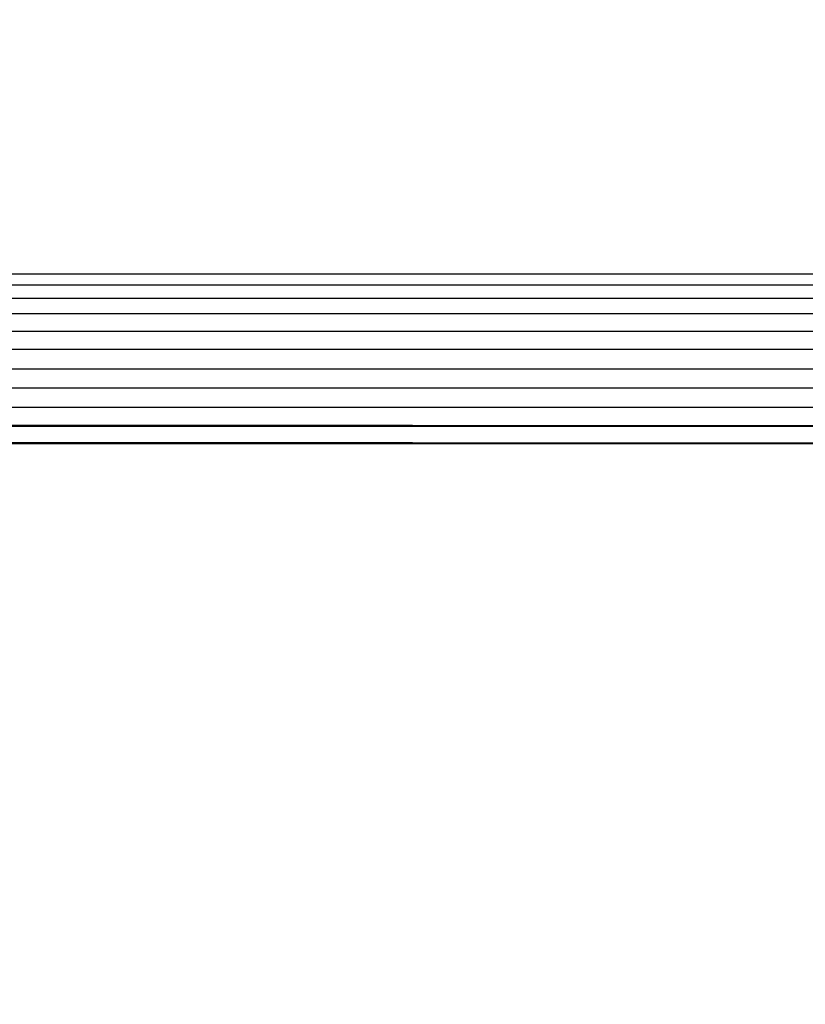
# Model space of a CAD drawing. Units: millimetres. Extents: x 25253 to 32347, y -7433 to 333.
# Drawn here: x 29525 to 29544, y -2801 to -2777 of the extents above; entities that cross this region are included whole.
import ezdxf

# ---------------------------------------------------------------- set-up
doc = ezdxf.new("R2010")
doc.units = ezdxf.units.MM
doc.layers.add('Strefa bezpieczna', color=8, linetype='Continuous')
doc.dimstyles.get("Standard").update_dxf_attribs({"dimtxt": 180, "dimasz": 200, "dimexe": 0.18, "dimexo": 0.0625, "dimgap": 200, "dimtad": 0, "dimtih": 1, "dimtoh": 1, "dimlfac": 0.001, "dimzin": 0, "dimdsep": 46, "dimtxsty": 'Standard', "dimcen": 0.09, "dimse1": 1, "dimse2": 1, "dimadec": 0, "dimazin": 0, "dimtfac": 1, "dimtdec": 4, "dimtofl": 0, "dimtmove": 0, "dimatfit": 3, "dimfxl": 1, "dimtolj": 1, "dimtzin": 0, "dimarcsym": 0})

# ---------------------------------------------------------------- blocks, each defined once
blk = doc.blocks.new('*D102')
at = {"layer": 'Defpoints', "color": 0}
for p in [(32346.926, 214.827), (32346.926, -3319.316), (27031.607, -3429.966)]:
    blk.add_point(p, dxfattribs=at)
at = {"layer": 'Strefa bezpieczna', "color": 0, "lineweight": -2}
for p, q in [((27231.607, 214.827), (29336.607, 214.827)), ((32146.926, 214.827), (30276.607, 214.827))]:
    blk.add_line(p, q, dxfattribs=at)
at = {"layer": 'Strefa bezpieczna', "color": 0}
for points in [[(27231.607, 248.161), (27231.607, 181.494), (27031.607, 214.827)], [(32146.926, 181.494), (32146.926, 248.161), (32346.926, 214.827)]]:
    blk.add_solid(points, dxfattribs=at)
at = {"layer": 'Strefa bezpieczna', "color": 0, "insert": (29806.607, 214.827), "char_height": 180, "attachment_point": 5}
blk.add_mtext('\\A1;5.32', dxfattribs=at)
blk = doc.blocks.new('*D103')
at = {"layer": 'Defpoints', "color": 0}
for p in [(30846.926, -329.255), (30846.926, -3042.966), (28531.607, -3425.568)]:
    blk.add_point(p, dxfattribs=at)
at = {"layer": 'Strefa bezpieczna', "color": 0, "lineweight": -2}
for p, q in [((28731.607, -329.255), (29336.607, -329.255)), ((30646.926, -329.255), (30276.607, -329.255))]:
    blk.add_line(p, q, dxfattribs=at)
at = {"layer": 'Strefa bezpieczna', "color": 0}
for points in [[(28731.607, -295.922), (28731.607, -362.589), (28531.607, -329.255)], [(30646.926, -362.589), (30646.926, -295.922), (30846.926, -329.255)]]:
    blk.add_solid(points, dxfattribs=at)
at = {"layer": 'Strefa bezpieczna', "color": 0, "insert": (29806.607, -329.255), "char_height": 180, "attachment_point": 5}
blk.add_mtext('\\A1;2.32', dxfattribs=at)

msp = doc.modelspace()

# ---------------------------------------------------------------- linework, layer by layer
for p, q in [((29521.926, -2783.504), (29574.926, -2783.504)), ((29521.926, -2783.771), (29574.926, -2783.771)), ((29574.926, -2784.095), (29521.926, -2784.095)), ((29574.926, -2784.468), (29521.926, -2784.468)), ((29521.926, -2784.882), (29574.926, -2784.882)), ((29574.926, -2785.326), (29521.926, -2785.326)), ((29521.926, -2785.789), (29574.926, -2785.789)), ((29574.926, -2786.259), (29521.926, -2786.259)), ((29574.926, -2786.726), (29521.926, -2786.726)), ((29574.926, -2787.602), (28980.926, -2787.177)), ((29521.926, -2787.137), (29574.926, -2787.177)), ((29521.926, -2787.177), (29574.926, -2787.177)), ((29574.926, -2787.602), (28980.926, -2787.602))]:
    msp.add_line(p, q)

# ---------------------------------------------------------------- dimensions: what is measured, and where the dimension line sits
at = {"layer": 'Strefa bezpieczna'}
for base, p1, p2, picture, middle in [((32346.926, 214.827), (27031.607, -3429.966), (32346.926, -3319.316), '*D102', (29806.607, 214.827)), ((30846.926, -329.255), (28531.607, -3425.568), (30846.926, -3042.966), '*D103', (29806.607, -329.255))]:
    dim = msp.add_linear_dim(base=base, p1=p1, p2=p2, dimstyle='Standard', dxfattribs=at)
    dim.commit()
    dim.dimension.update_dxf_attribs({"geometry": picture, "text_midpoint": middle, "dimtype": 160})

doc.saveas('drawing.dxf')
